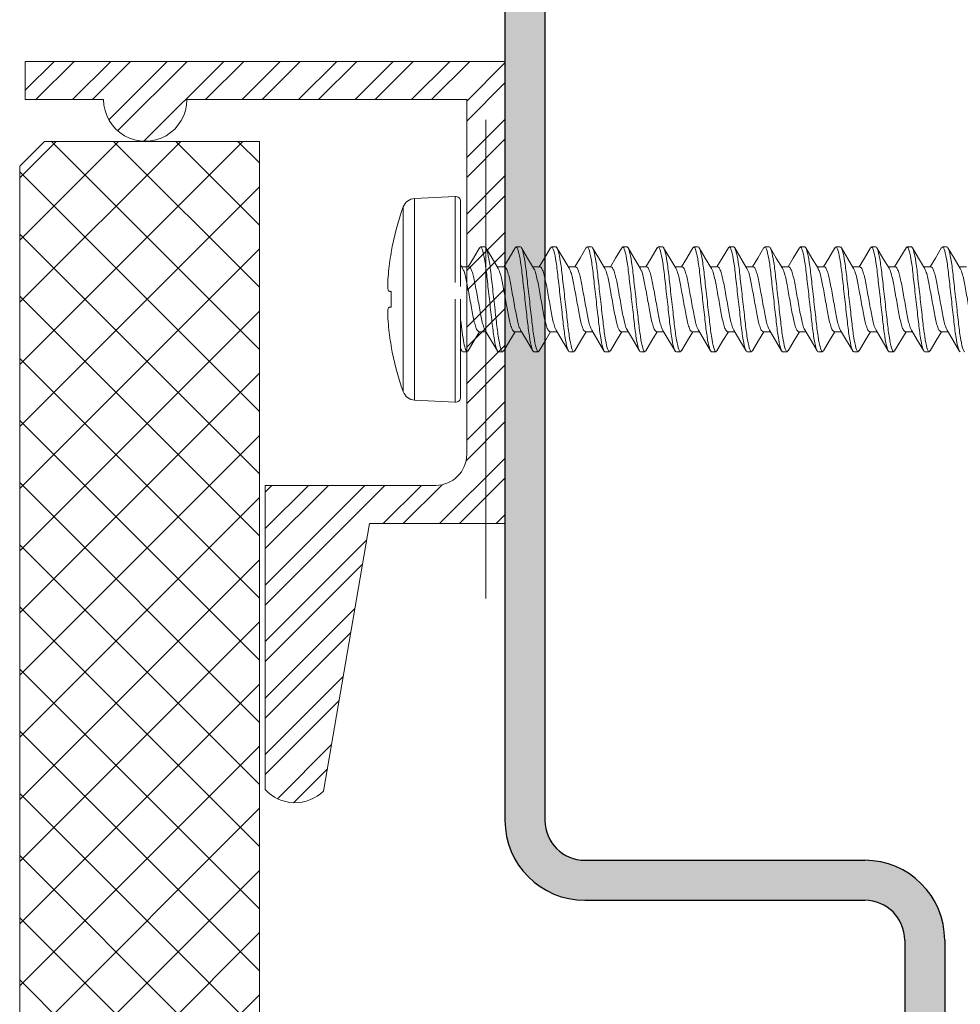
# Model space of a CAD drawing. Units: inches. Extents: x -1086 to 374, y -999 to 1258.
# Drawn here: x 263 to 265, y -148 to -146 of the extents above; entities that cross this region are included whole.
import ezdxf

# ---------------------------------------------------------------- set-up
doc = ezdxf.new("R2010")
doc.units = ezdxf.units.IN
doc.header["$MEASUREMENT"] = 0

# ---------------------------------------------------------------- blocks, each defined once
blk = doc.blocks.new('wall screw')
at = {"color": 3, "lineweight": 15}
for p, q in [((99.3168, 5.3504), (99.3168, 5.5034)), ((99.3168, 5.1974), (99.3168, 5.3306)), ((99.3252, 5.1894), (99.3888, 5.1928))]:
    blk.add_line(p, q, dxfattribs=at)
at = {"color": 2, "lineweight": 15}
for p, q in [((99.3888, 5.5081), (99.3252, 5.5114)), ((98.5842, 5.4324), (98.5911, 5.4324)), ((98.6397, 5.4324), (98.6466, 5.4324)), ((98.6953, 5.4324), (98.7022, 5.4324)), ((98.7509, 5.4324), (98.7578, 5.4324)), ((98.8064, 5.4324), (98.8133, 5.4324)), ((98.862, 5.4324), (98.8689, 5.4324)), ((98.9175, 5.4324), (98.9244, 5.4324)), ((98.9731, 5.4324), (98.98, 5.4324)), ((99.0287, 5.4324), (99.0356, 5.4324)), ((99.0842, 5.4324), (99.0911, 5.4324)), ((99.1398, 5.4324), (99.1467, 5.4324)), ((99.1953, 5.4324), (99.2022, 5.4324)), ((99.2509, 5.4324), (99.2578, 5.4324)), ((99.3065, 5.4324), (99.3134, 5.4324)), ((99.3168, 5.4278), (99.3149, 5.4311)), ((99.4254, 5.4228), (99.4254, 5.4238)), ((98.5661, 5.4011), (98.5548, 5.4011)), ((98.6216, 5.4011), (98.6104, 5.4011)), ((98.6772, 5.4011), (98.666, 5.4011)), ((98.7328, 5.4011), (98.7215, 5.4011)), ((98.7883, 5.4011), (98.7771, 5.4011)), ((98.8439, 5.4011), (98.8326, 5.4011)), ((98.8994, 5.4011), (98.8882, 5.4011)), ((98.955, 5.4011), (98.9438, 5.4011)), ((99.0106, 5.4011), (98.9993, 5.4011)), ((99.0661, 5.4011), (99.0549, 5.4011)), ((99.1217, 5.4011), (99.1104, 5.4011)), ((99.1772, 5.4011), (99.166, 5.4011)), ((99.2328, 5.4011), (99.2216, 5.4011)), ((99.2884, 5.4011), (99.2771, 5.4011)), ((99.4254, 5.3381), (99.4254, 5.3627)), ((99.3888, 5.1928), (99.3888, 5.3504)), ((99.3252, 5.1894), (99.3252, 5.324)), ((98.5258, 5.2998), (98.5371, 5.2998)), ((98.5814, 5.2998), (98.5926, 5.2998)), ((98.637, 5.2998), (98.6482, 5.2998)), ((98.6925, 5.2998), (98.7038, 5.2998)), ((98.7481, 5.2998), (98.7593, 5.2998)), ((98.8036, 5.2998), (98.8149, 5.2998)), ((98.8592, 5.2998), (98.8704, 5.2998)), ((98.9148, 5.2998), (98.926, 5.2998)), ((98.9703, 5.2998), (98.9816, 5.2998)), ((99.0259, 5.2998), (99.0371, 5.2998)), ((99.0814, 5.2998), (99.0927, 5.2998)), ((99.137, 5.2998), (99.1482, 5.2998)), ((99.1926, 5.2998), (99.2038, 5.2998)), ((99.2481, 5.2998), (99.2594, 5.2998)), ((99.3037, 5.2998), (99.3149, 5.2998)), ((99.3136, 5.3019), (99.3167, 5.2968)), ((98.5633, 5.2684), (98.5564, 5.2684)), ((98.6189, 5.2684), (98.612, 5.2684)), ((98.6744, 5.2684), (98.6675, 5.2684)), ((98.73, 5.2684), (98.7231, 5.2684)), ((98.7855, 5.2684), (98.7786, 5.2684)), ((98.8411, 5.2684), (98.8342, 5.2684)), ((98.8967, 5.2684), (98.8898, 5.2684)), ((98.9522, 5.2684), (98.9453, 5.2684)), ((99.0078, 5.2684), (99.0009, 5.2684)), ((99.0633, 5.2684), (99.0564, 5.2684)), ((99.1189, 5.2684), (99.112, 5.2684)), ((99.1745, 5.2684), (99.1676, 5.2684)), ((99.23, 5.2684), (99.2231, 5.2684)), ((99.2856, 5.2684), (99.2787, 5.2684)), ((99.4254, 5.277), (99.4254, 5.2781))]:
    blk.add_line(p, q, dxfattribs=at)
at = {"color": 8, "lineweight": 15}
for p, q in [((99.3252, 5.3504), (99.3252, 5.5114)), ((99.3888, 5.3504), (99.3888, 5.5081)), ((99.4066, 5.4949), (99.4066, 5.206))]:
    blk.add_line(p, q, dxfattribs=at)
at = {"color": 2, "lineweight": 15, "flags": 128}
for points in [[(98.5562, 5.3988), (98.5466, 5.4148), (98.5371, 5.431)], [(98.5827, 5.4311), (98.5731, 5.4149), (98.5649, 5.4011)], [(98.6118, 5.3988), (98.6022, 5.4148), (98.5926, 5.431)], [(98.6382, 5.431), (98.6286, 5.4148), (98.6204, 5.4011)], [(98.6673, 5.3989), (98.6577, 5.4149), (98.6481, 5.4311)], [(98.6938, 5.4311), (98.6843, 5.4149), (98.676, 5.4011)], [(98.7227, 5.3991), (98.7132, 5.415), (98.7036, 5.4312)], [(98.7494, 5.4311), (98.7399, 5.415), (98.7315, 5.4011)], [(98.7783, 5.399), (98.7688, 5.4149), (98.7593, 5.4311)], [(98.8049, 5.4311), (98.7953, 5.4148), (98.7871, 5.4011)], [(98.834, 5.3988), (98.8244, 5.4148), (98.8149, 5.431)], [(98.8605, 5.431), (98.8509, 5.4149), (98.8427, 5.4011)], [(98.8896, 5.3988), (98.88, 5.4148), (98.8704, 5.431)], [(98.9161, 5.4312), (98.9066, 5.415), (98.8982, 5.4011)], [(98.9451, 5.3989), (98.9355, 5.4149), (98.9259, 5.4311)], [(98.9716, 5.4311), (98.962, 5.4149), (98.9538, 5.4011)], [(99.0005, 5.3991), (98.991, 5.415), (98.9814, 5.4312)], [(99.0271, 5.431), (99.0176, 5.4148), (99.0093, 5.4011)], [(99.0561, 5.399), (99.0466, 5.4149), (99.0371, 5.4311)], [(99.0827, 5.4311), (99.0732, 5.415), (99.0649, 5.4011)], [(99.1118, 5.3988), (99.1022, 5.4148), (99.0927, 5.431)], [(99.1383, 5.4311), (99.1288, 5.4149), (99.1205, 5.4011)], [(99.1674, 5.3988), (99.1578, 5.4148), (99.1482, 5.431)], [(99.1938, 5.431), (99.1842, 5.4148), (99.176, 5.4011)], [(99.2229, 5.3989), (99.2133, 5.4149), (99.2037, 5.4311)], [(99.2494, 5.4311), (99.2398, 5.4149), (99.2316, 5.4011)], [(99.2783, 5.3991), (99.2688, 5.415), (99.2592, 5.4312)], [(99.305, 5.4312), (99.2955, 5.415), (99.2871, 5.4011)], [(99.4254, 5.3627), (99.4261, 5.3628), (99.4267, 5.3628), (99.4273, 5.3629), (99.4279, 5.3629), (99.4284, 5.363), (99.4289, 5.3631), (99.4293, 5.3631), (99.4297, 5.3631)], [(99.4297, 5.3377), (99.4293, 5.3377), (99.4289, 5.3378), (99.4284, 5.3378), (99.4279, 5.3379), (99.4273, 5.3379), (99.4267, 5.338), (99.4261, 5.3381), (99.4254, 5.3381)], [(98.5647, 5.2696), (98.5743, 5.2858), (98.5826, 5.2998)], [(98.6204, 5.2697), (98.6299, 5.2859), (98.6382, 5.2998)], [(98.676, 5.2698), (98.6855, 5.286), (98.6937, 5.2998)], [(98.7315, 5.2698), (98.7411, 5.286), (98.7493, 5.2998)], [(98.787, 5.2697), (98.7966, 5.2859), (98.8049, 5.2998)], [(98.8425, 5.2696), (98.8521, 5.2858), (98.8604, 5.2998)], [(98.8982, 5.2697), (98.9077, 5.2859), (98.916, 5.2998)], [(98.9538, 5.2698), (98.9633, 5.286), (98.9715, 5.2998)], [(99.0093, 5.2698), (99.0189, 5.286), (99.0271, 5.2998)], [(99.0648, 5.2697), (99.0744, 5.2859), (99.0827, 5.2998)], [(99.1203, 5.2696), (99.1299, 5.2858), (99.1382, 5.2998)], [(99.176, 5.2697), (99.1855, 5.2859), (99.1938, 5.2998)], [(99.2316, 5.2698), (99.2411, 5.286), (99.2493, 5.2998)], [(99.2871, 5.2698), (99.2967, 5.286), (99.3049, 5.2998)]]:
    blk.add_lwpolyline(points, dxfattribs=at)
at = {"color": 3, "lineweight": 15, "flags": 128}
for points in [[(98.5357, 5.302), (98.5453, 5.286), (98.5549, 5.2698)], [(98.5914, 5.3018), (98.601, 5.2858), (98.6105, 5.2697)], [(98.6469, 5.3019), (98.6565, 5.2859), (98.666, 5.2697)], [(98.7024, 5.302), (98.712, 5.286), (98.7215, 5.2698)], [(98.758, 5.3019), (98.7676, 5.2859), (98.7771, 5.2697)], [(98.8137, 5.3018), (98.8232, 5.2858), (98.8327, 5.2696)], [(98.8691, 5.302), (98.8787, 5.286), (98.8882, 5.2697)], [(98.9247, 5.302), (98.9342, 5.286), (98.9438, 5.2698)], [(98.9804, 5.3018), (98.9899, 5.2858), (98.9994, 5.2697)], [(99.0358, 5.3019), (99.0454, 5.2859), (99.0549, 5.2697)], [(99.0913, 5.302), (99.1009, 5.286), (99.1105, 5.2698)], [(99.147, 5.3019), (99.1565, 5.2859), (99.1661, 5.2697)], [(99.2026, 5.3018), (99.2121, 5.2858), (99.2217, 5.2697)], [(99.258, 5.302), (99.2676, 5.286), (99.2772, 5.2698)]]:
    blk.add_lwpolyline(points, dxfattribs=at)
at = {"color": 2, "lineweight": 15}
for centre, radius, start, end in [((99.3248, 5.5034), 0.008, 87, 180), ((99.3877, 5.4881), 0.02, 19.7829, 87), ((99.005, 5.3504), 0.4268, 9.9017, 19.7829), ((99.0038, 5.3504), 0.4278, 5.329, 9.7356), ((99.0671, 5.3608), 0.3638, 1.6235, 4.6234), ((99.3642, 5.3757), 0.0667, 349.1388, 356.0706), ((99.3642, 5.3251), 0.0667, 3.9294, 10.8612), ((99.0671, 5.34), 0.3638, 355.3766, 358.3765), ((99.0038, 5.3504), 0.4278, 350.2644, 354.671), ((99.005, 5.3504), 0.4268, 340.2171, 350.0983), ((99.3877, 5.2127), 0.02, 273, 340.2171)]:
    blk.add_arc(centre, radius, start, end, dxfattribs=at)
at = {"color": 3, "lineweight": 15}
blk.add_arc((99.3248, 5.1974), 0.008, 180, 273, dxfattribs=at)
at = {"color": 8, "lineweight": 15}
for points, knots in [([(98.5286, 5.4324), (98.5296, 5.4324), (98.5308, 5.4304), (98.5332, 5.4221), (98.5345, 5.4158), (98.5363, 5.4043), (98.5368, 5.4001), (98.5379, 5.3915), (98.5384, 5.387), (98.54, 5.3723), (98.5413, 5.3614), (98.5438, 5.3394), (98.545, 5.3285), (98.5466, 5.3139), (98.5471, 5.3094), (98.5482, 5.3007), (98.5487, 5.2965), (98.5505, 5.285), (98.5518, 5.2787), (98.5542, 5.2704), (98.5554, 5.2684), (98.5564, 5.2684)], [0, 0, 0, 0, 0.125, 0.125, 0.25, 0.25, 0.3125, 0.3125, 0.375, 0.375, 0.5, 0.5, 0.625, 0.625, 0.6875, 0.6875, 0.75, 0.75, 0.875, 0.875, 1, 1, 1, 1]), ([(98.5355, 5.4324), (98.5365, 5.4324), (98.5377, 5.4304), (98.5401, 5.4221), (98.5414, 5.4158), (98.5432, 5.4043), (98.5437, 5.4001), (98.5448, 5.3915), (98.5453, 5.387), (98.5469, 5.3723), (98.5482, 5.3614), (98.5507, 5.3394), (98.5519, 5.3285), (98.5535, 5.3139), (98.554, 5.3094), (98.5551, 5.3007), (98.5556, 5.2965), (98.5574, 5.285), (98.5587, 5.2787), (98.5611, 5.2704), (98.5623, 5.2684), (98.5633, 5.2684)], [0, 0, 0, 0, 0.125, 0.125, 0.25, 0.25, 0.3125, 0.3125, 0.375, 0.375, 0.5, 0.5, 0.625, 0.625, 0.6875, 0.6875, 0.75, 0.75, 0.875, 0.875, 1, 1, 1, 1]), ([(98.5842, 5.4324), (98.5852, 5.4324), (98.5864, 5.4304), (98.5888, 5.4221), (98.5901, 5.4158), (98.5918, 5.4043), (98.5924, 5.4001), (98.5935, 5.3915), (98.5939, 5.387), (98.5956, 5.3723), (98.5968, 5.3614), (98.5993, 5.3394), (98.6006, 5.3285), (98.6022, 5.3139), (98.6027, 5.3094), (98.6037, 5.3007), (98.6043, 5.2965), (98.6061, 5.285), (98.6073, 5.2787), (98.6098, 5.2704), (98.611, 5.2684), (98.612, 5.2684)], [0, 0, 0, 0, 0.125, 0.125, 0.25, 0.25, 0.3125, 0.3125, 0.375, 0.375, 0.5, 0.5, 0.625, 0.625, 0.6875, 0.6875, 0.75, 0.75, 0.875, 0.875, 1, 1, 1, 1]), ([(98.5911, 5.4324), (98.5921, 5.4324), (98.5933, 5.4304), (98.5957, 5.4221), (98.597, 5.4158), (98.5987, 5.4043), (98.5993, 5.4001), (98.6004, 5.3915), (98.6008, 5.387), (98.6025, 5.3723), (98.6037, 5.3614), (98.6062, 5.3394), (98.6075, 5.3285), (98.6091, 5.3139), (98.6096, 5.3094), (98.6106, 5.3007), (98.6112, 5.2965), (98.613, 5.285), (98.6142, 5.2787), (98.6167, 5.2704), (98.6179, 5.2684), (98.6189, 5.2684)], [0, 0, 0, 0, 0.125, 0.125, 0.25, 0.25, 0.3125, 0.3125, 0.375, 0.375, 0.5, 0.5, 0.625, 0.625, 0.6875, 0.6875, 0.75, 0.75, 0.875, 0.875, 1, 1, 1, 1]), ([(98.6397, 5.4324), (98.6407, 5.4324), (98.6419, 5.4304), (98.6444, 5.4221), (98.6456, 5.4158), (98.6474, 5.4043), (98.648, 5.4001), (98.649, 5.3915), (98.6495, 5.387), (98.6512, 5.3723), (98.6524, 5.3614), (98.6549, 5.3394), (98.6561, 5.3285), (98.6578, 5.3139), (98.6583, 5.3094), (98.6593, 5.3007), (98.6599, 5.2965), (98.6616, 5.285), (98.6629, 5.2787), (98.6654, 5.2704), (98.6665, 5.2684), (98.6675, 5.2684)], [0, 0, 0, 0, 0.125, 0.125, 0.25, 0.25, 0.3125, 0.3125, 0.375, 0.375, 0.5, 0.5, 0.625, 0.625, 0.6875, 0.6875, 0.75, 0.75, 0.875, 0.875, 1, 1, 1, 1]), ([(98.6466, 5.4324), (98.6476, 5.4324), (98.6488, 5.4304), (98.6513, 5.4221), (98.6525, 5.4158), (98.6543, 5.4043), (98.6549, 5.4001), (98.6559, 5.3915), (98.6564, 5.387), (98.6581, 5.3723), (98.6593, 5.3614), (98.6618, 5.3394), (98.663, 5.3285), (98.6647, 5.3139), (98.6652, 5.3094), (98.6662, 5.3007), (98.6668, 5.2965), (98.6685, 5.285), (98.6698, 5.2787), (98.6723, 5.2704), (98.6734, 5.2684), (98.6744, 5.2684)], [0, 0, 0, 0, 0.125, 0.125, 0.25, 0.25, 0.3125, 0.3125, 0.375, 0.375, 0.5, 0.5, 0.625, 0.625, 0.6875, 0.6875, 0.75, 0.75, 0.875, 0.875, 1, 1, 1, 1]), ([(98.6953, 5.4324), (98.6963, 5.4324), (98.6975, 5.4304), (98.6999, 5.4221), (98.7012, 5.4158), (98.703, 5.4043), (98.7035, 5.4001), (98.7046, 5.3915), (98.7051, 5.387), (98.7067, 5.3723), (98.708, 5.3614), (98.7104, 5.3394), (98.7117, 5.3285), (98.7133, 5.3139), (98.7138, 5.3094), (98.7149, 5.3007), (98.7154, 5.2965), (98.7172, 5.285), (98.7185, 5.2787), (98.7209, 5.2704), (98.7221, 5.2684), (98.7231, 5.2684)], [0, 0, 0, 0, 0.125, 0.125, 0.25, 0.25, 0.3125, 0.3125, 0.375, 0.375, 0.5, 0.5, 0.625, 0.625, 0.6875, 0.6875, 0.75, 0.75, 0.875, 0.875, 1, 1, 1, 1]), ([(98.7022, 5.4324), (98.7032, 5.4324), (98.7044, 5.4304), (98.7068, 5.4221), (98.7081, 5.4158), (98.7099, 5.4043), (98.7104, 5.4001), (98.7115, 5.3915), (98.712, 5.387), (98.7136, 5.3723), (98.7149, 5.3614), (98.7173, 5.3394), (98.7186, 5.3285), (98.7202, 5.3139), (98.7207, 5.3094), (98.7218, 5.3007), (98.7223, 5.2965), (98.7241, 5.285), (98.7254, 5.2787), (98.7278, 5.2704), (98.729, 5.2684), (98.73, 5.2684)], [0, 0, 0, 0, 0.125, 0.125, 0.25, 0.25, 0.3125, 0.3125, 0.375, 0.375, 0.5, 0.5, 0.625, 0.625, 0.6875, 0.6875, 0.75, 0.75, 0.875, 0.875, 1, 1, 1, 1]), ([(98.7509, 5.4324), (98.7519, 5.4324), (98.753, 5.4304), (98.7555, 5.4221), (98.7568, 5.4158), (98.7585, 5.4043), (98.7591, 5.4001), (98.7601, 5.3915), (98.7606, 5.387), (98.7623, 5.3723), (98.7635, 5.3614), (98.766, 5.3394), (98.7672, 5.3285), (98.7689, 5.3139), (98.7694, 5.3094), (98.7704, 5.3007), (98.771, 5.2965), (98.7728, 5.285), (98.774, 5.2787), (98.7765, 5.2704), (98.7776, 5.2684), (98.7786, 5.2684)], [0, 0, 0, 0, 0.125, 0.125, 0.25, 0.25, 0.3125, 0.3125, 0.375, 0.375, 0.5, 0.5, 0.625, 0.625, 0.6875, 0.6875, 0.75, 0.75, 0.875, 0.875, 1, 1, 1, 1]), ([(98.7578, 5.4324), (98.7588, 5.4324), (98.7599, 5.4304), (98.7624, 5.4221), (98.7637, 5.4158), (98.7654, 5.4043), (98.766, 5.4001), (98.767, 5.3915), (98.7675, 5.387), (98.7692, 5.3723), (98.7704, 5.3614), (98.7729, 5.3394), (98.7741, 5.3285), (98.7758, 5.3139), (98.7763, 5.3094), (98.7773, 5.3007), (98.7779, 5.2965), (98.7797, 5.285), (98.7809, 5.2787), (98.7834, 5.2704), (98.7845, 5.2684), (98.7855, 5.2684)], [0, 0, 0, 0, 0.125, 0.125, 0.25, 0.25, 0.3125, 0.3125, 0.375, 0.375, 0.5, 0.5, 0.625, 0.625, 0.6875, 0.6875, 0.75, 0.75, 0.875, 0.875, 1, 1, 1, 1]), ([(98.8064, 5.4324), (98.8074, 5.4324), (98.8086, 5.4304), (98.811, 5.4221), (98.8123, 5.4158), (98.8141, 5.4043), (98.8146, 5.4001), (98.8157, 5.3915), (98.8162, 5.387), (98.8178, 5.3723), (98.8191, 5.3614), (98.8216, 5.3394), (98.8228, 5.3285), (98.8244, 5.3139), (98.8249, 5.3094), (98.826, 5.3007), (98.8265, 5.2965), (98.8283, 5.285), (98.8296, 5.2787), (98.832, 5.2704), (98.8332, 5.2684), (98.8342, 5.2684)], [0, 0, 0, 0, 0.125, 0.125, 0.25, 0.25, 0.3125, 0.3125, 0.375, 0.375, 0.5, 0.5, 0.625, 0.625, 0.6875, 0.6875, 0.75, 0.75, 0.875, 0.875, 1, 1, 1, 1]), ([(98.8133, 5.4324), (98.8143, 5.4324), (98.8155, 5.4304), (98.8179, 5.4221), (98.8192, 5.4158), (98.821, 5.4043), (98.8215, 5.4001), (98.8226, 5.3915), (98.8231, 5.387), (98.8247, 5.3723), (98.826, 5.3614), (98.8285, 5.3394), (98.8297, 5.3285), (98.8313, 5.3139), (98.8318, 5.3094), (98.8329, 5.3007), (98.8334, 5.2965), (98.8352, 5.285), (98.8365, 5.2787), (98.8389, 5.2704), (98.8401, 5.2684), (98.8411, 5.2684)], [0, 0, 0, 0, 0.125, 0.125, 0.25, 0.25, 0.3125, 0.3125, 0.375, 0.375, 0.5, 0.5, 0.625, 0.625, 0.6875, 0.6875, 0.75, 0.75, 0.875, 0.875, 1, 1, 1, 1]), ([(98.862, 5.4324), (98.863, 5.4324), (98.8642, 5.4304), (98.8666, 5.4221), (98.8679, 5.4158), (98.8696, 5.4043), (98.8702, 5.4001), (98.8713, 5.3915), (98.8717, 5.387), (98.8734, 5.3723), (98.8746, 5.3614), (98.8771, 5.3394), (98.8784, 5.3285), (98.88, 5.3139), (98.8805, 5.3094), (98.8815, 5.3007), (98.8821, 5.2965), (98.8839, 5.285), (98.8851, 5.2787), (98.8876, 5.2704), (98.8888, 5.2684), (98.8898, 5.2684)], [0, 0, 0, 0, 0.125, 0.125, 0.25, 0.25, 0.3125, 0.3125, 0.375, 0.375, 0.5, 0.5, 0.625, 0.625, 0.6875, 0.6875, 0.75, 0.75, 0.875, 0.875, 1, 1, 1, 1]), ([(98.8689, 5.4324), (98.8699, 5.4324), (98.8711, 5.4304), (98.8735, 5.4221), (98.8748, 5.4158), (98.8765, 5.4043), (98.8771, 5.4001), (98.8782, 5.3915), (98.8786, 5.387), (98.8803, 5.3723), (98.8815, 5.3614), (98.884, 5.3394), (98.8853, 5.3285), (98.8869, 5.3139), (98.8874, 5.3094), (98.8884, 5.3007), (98.889, 5.2965), (98.8908, 5.285), (98.892, 5.2787), (98.8945, 5.2704), (98.8957, 5.2684), (98.8967, 5.2684)], [0, 0, 0, 0, 0.125, 0.125, 0.25, 0.25, 0.3125, 0.3125, 0.375, 0.375, 0.5, 0.5, 0.625, 0.625, 0.6875, 0.6875, 0.75, 0.75, 0.875, 0.875, 1, 1, 1, 1]), ([(98.9175, 5.4324), (98.9185, 5.4324), (98.9197, 5.4304), (98.9222, 5.4221), (98.9234, 5.4158), (98.9252, 5.4043), (98.9258, 5.4001), (98.9268, 5.3915), (98.9273, 5.387), (98.929, 5.3723), (98.9302, 5.3614), (98.9327, 5.3394), (98.9339, 5.3285), (98.9356, 5.3139), (98.9361, 5.3094), (98.9371, 5.3007), (98.9377, 5.2965), (98.9394, 5.285), (98.9407, 5.2787), (98.9432, 5.2704), (98.9443, 5.2684), (98.9453, 5.2684)], [0, 0, 0, 0, 0.125, 0.125, 0.25, 0.25, 0.3125, 0.3125, 0.375, 0.375, 0.5, 0.5, 0.625, 0.625, 0.6875, 0.6875, 0.75, 0.75, 0.875, 0.875, 1, 1, 1, 1]), ([(98.9244, 5.4324), (98.9254, 5.4324), (98.9266, 5.4304), (98.9291, 5.4221), (98.9303, 5.4158), (98.9321, 5.4043), (98.9327, 5.4001), (98.9337, 5.3915), (98.9342, 5.387), (98.9359, 5.3723), (98.9371, 5.3614), (98.9396, 5.3394), (98.9408, 5.3285), (98.9425, 5.3139), (98.943, 5.3094), (98.944, 5.3007), (98.9446, 5.2965), (98.9463, 5.285), (98.9476, 5.2787), (98.9501, 5.2704), (98.9512, 5.2684), (98.9522, 5.2684)], [0, 0, 0, 0, 0.125, 0.125, 0.25, 0.25, 0.3125, 0.3125, 0.375, 0.375, 0.5, 0.5, 0.625, 0.625, 0.6875, 0.6875, 0.75, 0.75, 0.875, 0.875, 1, 1, 1, 1]), ([(98.9731, 5.4324), (98.9741, 5.4324), (98.9753, 5.4304), (98.9777, 5.4221), (98.979, 5.4158), (98.9808, 5.4043), (98.9813, 5.4001), (98.9824, 5.3915), (98.9829, 5.387), (98.9845, 5.3723), (98.9858, 5.3614), (98.9882, 5.3394), (98.9895, 5.3285), (98.9911, 5.3139), (98.9916, 5.3094), (98.9927, 5.3007), (98.9932, 5.2965), (98.995, 5.285), (98.9963, 5.2787), (98.9987, 5.2704), (98.9999, 5.2684), (99.0009, 5.2684)], [0, 0, 0, 0, 0.125, 0.125, 0.25, 0.25, 0.3125, 0.3125, 0.375, 0.375, 0.5, 0.5, 0.625, 0.625, 0.6875, 0.6875, 0.75, 0.75, 0.875, 0.875, 1, 1, 1, 1]), ([(98.98, 5.4324), (98.981, 5.4324), (98.9822, 5.4304), (98.9846, 5.4221), (98.9859, 5.4158), (98.9877, 5.4043), (98.9882, 5.4001), (98.9893, 5.3915), (98.9898, 5.387), (98.9914, 5.3723), (98.9927, 5.3614), (98.9951, 5.3394), (98.9964, 5.3285), (98.998, 5.3139), (98.9985, 5.3094), (98.9996, 5.3007), (99.0001, 5.2965), (99.0019, 5.285), (99.0032, 5.2787), (99.0056, 5.2704), (99.0068, 5.2684), (99.0078, 5.2684)], [0, 0, 0, 0, 0.125, 0.125, 0.25, 0.25, 0.3125, 0.3125, 0.375, 0.375, 0.5, 0.5, 0.625, 0.625, 0.6875, 0.6875, 0.75, 0.75, 0.875, 0.875, 1, 1, 1, 1]), ([(99.0287, 5.4324), (99.0297, 5.4324), (99.0308, 5.4304), (99.0333, 5.4221), (99.0346, 5.4158), (99.0363, 5.4043), (99.0369, 5.4001), (99.0379, 5.3915), (99.0384, 5.387), (99.0401, 5.3723), (99.0413, 5.3614), (99.0438, 5.3394), (99.045, 5.3285), (99.0467, 5.3139), (99.0472, 5.3094), (99.0482, 5.3007), (99.0488, 5.2965), (99.0506, 5.285), (99.0518, 5.2787), (99.0543, 5.2704), (99.0554, 5.2684), (99.0564, 5.2684)], [0, 0, 0, 0, 0.125, 0.125, 0.25, 0.25, 0.3125, 0.3125, 0.375, 0.375, 0.5, 0.5, 0.625, 0.625, 0.6875, 0.6875, 0.75, 0.75, 0.875, 0.875, 1, 1, 1, 1]), ([(99.0356, 5.4324), (99.0366, 5.4324), (99.0377, 5.4304), (99.0402, 5.4221), (99.0415, 5.4158), (99.0432, 5.4043), (99.0438, 5.4001), (99.0448, 5.3915), (99.0453, 5.387), (99.047, 5.3723), (99.0482, 5.3614), (99.0507, 5.3394), (99.0519, 5.3285), (99.0536, 5.3139), (99.0541, 5.3094), (99.0551, 5.3007), (99.0557, 5.2965), (99.0575, 5.285), (99.0587, 5.2787), (99.0612, 5.2704), (99.0623, 5.2684), (99.0633, 5.2684)], [0, 0, 0, 0, 0.125, 0.125, 0.25, 0.25, 0.3125, 0.3125, 0.375, 0.375, 0.5, 0.5, 0.625, 0.625, 0.6875, 0.6875, 0.75, 0.75, 0.875, 0.875, 1, 1, 1, 1]), ([(99.0842, 5.4324), (99.0852, 5.4324), (99.0864, 5.4304), (99.0888, 5.4221), (99.0901, 5.4158), (99.0919, 5.4043), (99.0924, 5.4001), (99.0935, 5.3915), (99.094, 5.387), (99.0956, 5.3723), (99.0969, 5.3614), (99.0994, 5.3394), (99.1006, 5.3285), (99.1022, 5.3139), (99.1027, 5.3094), (99.1038, 5.3007), (99.1043, 5.2965), (99.1061, 5.285), (99.1074, 5.2787), (99.1098, 5.2704), (99.111, 5.2684), (99.112, 5.2684)], [0, 0, 0, 0, 0.125, 0.125, 0.25, 0.25, 0.3125, 0.3125, 0.375, 0.375, 0.5, 0.5, 0.625, 0.625, 0.6875, 0.6875, 0.75, 0.75, 0.875, 0.875, 1, 1, 1, 1]), ([(99.0911, 5.4324), (99.0921, 5.4324), (99.0933, 5.4304), (99.0957, 5.4221), (99.097, 5.4158), (99.0988, 5.4043), (99.0993, 5.4001), (99.1004, 5.3915), (99.1009, 5.387), (99.1025, 5.3723), (99.1038, 5.3614), (99.1063, 5.3394), (99.1075, 5.3285), (99.1091, 5.3139), (99.1096, 5.3094), (99.1107, 5.3007), (99.1112, 5.2965), (99.113, 5.285), (99.1143, 5.2787), (99.1167, 5.2704), (99.1179, 5.2684), (99.1189, 5.2684)], [0, 0, 0, 0, 0.125, 0.125, 0.25, 0.25, 0.3125, 0.3125, 0.375, 0.375, 0.5, 0.5, 0.625, 0.625, 0.6875, 0.6875, 0.75, 0.75, 0.875, 0.875, 1, 1, 1, 1]), ([(99.1398, 5.4324), (99.1408, 5.4324), (99.142, 5.4304), (99.1444, 5.4221), (99.1457, 5.4158), (99.1474, 5.4043), (99.148, 5.4001), (99.1491, 5.3915), (99.1495, 5.387), (99.1512, 5.3723), (99.1524, 5.3614), (99.1549, 5.3394), (99.1562, 5.3285), (99.1578, 5.3139), (99.1583, 5.3094), (99.1593, 5.3007), (99.1599, 5.2965), (99.1617, 5.285), (99.1629, 5.2787), (99.1654, 5.2704), (99.1666, 5.2684), (99.1676, 5.2684)], [0, 0, 0, 0, 0.125, 0.125, 0.25, 0.25, 0.3125, 0.3125, 0.375, 0.375, 0.5, 0.5, 0.625, 0.625, 0.6875, 0.6875, 0.75, 0.75, 0.875, 0.875, 1, 1, 1, 1]), ([(99.1467, 5.4324), (99.1477, 5.4324), (99.1489, 5.4304), (99.1513, 5.4221), (99.1526, 5.4158), (99.1543, 5.4043), (99.1549, 5.4001), (99.156, 5.3915), (99.1564, 5.387), (99.1581, 5.3723), (99.1593, 5.3614), (99.1618, 5.3394), (99.1631, 5.3285), (99.1647, 5.3139), (99.1652, 5.3094), (99.1662, 5.3007), (99.1668, 5.2965), (99.1686, 5.285), (99.1698, 5.2787), (99.1723, 5.2704), (99.1735, 5.2684), (99.1745, 5.2684)], [0, 0, 0, 0, 0.125, 0.125, 0.25, 0.25, 0.3125, 0.3125, 0.375, 0.375, 0.5, 0.5, 0.625, 0.625, 0.6875, 0.6875, 0.75, 0.75, 0.875, 0.875, 1, 1, 1, 1]), ([(99.1953, 5.4324), (99.1963, 5.4324), (99.1975, 5.4304), (99.2, 5.4221), (99.2012, 5.4158), (99.203, 5.4043), (99.2036, 5.4001), (99.2046, 5.3915), (99.2051, 5.387), (99.2068, 5.3723), (99.208, 5.3614), (99.2105, 5.3394), (99.2117, 5.3285), (99.2134, 5.3139), (99.2139, 5.3094), (99.2149, 5.3007), (99.2155, 5.2965), (99.2172, 5.285), (99.2185, 5.2787), (99.221, 5.2704), (99.2221, 5.2684), (99.2231, 5.2684)], [0, 0, 0, 0, 0.125, 0.125, 0.25, 0.25, 0.3125, 0.3125, 0.375, 0.375, 0.5, 0.5, 0.625, 0.625, 0.6875, 0.6875, 0.75, 0.75, 0.875, 0.875, 1, 1, 1, 1]), ([(99.2022, 5.4324), (99.2032, 5.4324), (99.2044, 5.4304), (99.2069, 5.4221), (99.2081, 5.4158), (99.2099, 5.4043), (99.2105, 5.4001), (99.2115, 5.3915), (99.212, 5.387), (99.2137, 5.3723), (99.2149, 5.3614), (99.2174, 5.3394), (99.2186, 5.3285), (99.2203, 5.3139), (99.2208, 5.3094), (99.2218, 5.3007), (99.2224, 5.2965), (99.2241, 5.285), (99.2254, 5.2787), (99.2279, 5.2704), (99.229, 5.2684), (99.23, 5.2684)], [0, 0, 0, 0, 0.125, 0.125, 0.25, 0.25, 0.3125, 0.3125, 0.375, 0.375, 0.5, 0.5, 0.625, 0.625, 0.6875, 0.6875, 0.75, 0.75, 0.875, 0.875, 1, 1, 1, 1]), ([(99.2509, 5.4324), (99.2519, 5.4324), (99.2531, 5.4304), (99.2555, 5.4221), (99.2568, 5.4158), (99.2586, 5.4043), (99.2591, 5.4001), (99.2602, 5.3915), (99.2607, 5.387), (99.2623, 5.3723), (99.2636, 5.3614), (99.266, 5.3394), (99.2673, 5.3285), (99.2689, 5.3139), (99.2694, 5.3094), (99.2705, 5.3007), (99.271, 5.2965), (99.2728, 5.285), (99.2741, 5.2787), (99.2765, 5.2704), (99.2777, 5.2684), (99.2787, 5.2684)], [0, 0, 0, 0, 0.125, 0.125, 0.25, 0.25, 0.3125, 0.3125, 0.375, 0.375, 0.5, 0.5, 0.625, 0.625, 0.6875, 0.6875, 0.75, 0.75, 0.875, 0.875, 1, 1, 1, 1]), ([(99.2578, 5.4324), (99.2588, 5.4324), (99.26, 5.4304), (99.2624, 5.4221), (99.2637, 5.4158), (99.2655, 5.4043), (99.266, 5.4001), (99.2671, 5.3915), (99.2676, 5.387), (99.2692, 5.3723), (99.2705, 5.3614), (99.2729, 5.3394), (99.2742, 5.3285), (99.2758, 5.3139), (99.2763, 5.3094), (99.2774, 5.3007), (99.2779, 5.2965), (99.2797, 5.285), (99.281, 5.2787), (99.2834, 5.2704), (99.2846, 5.2684), (99.2856, 5.2684)], [0, 0, 0, 0, 0.125, 0.125, 0.25, 0.25, 0.3125, 0.3125, 0.375, 0.375, 0.5, 0.5, 0.625, 0.625, 0.6875, 0.6875, 0.75, 0.75, 0.875, 0.875, 1, 1, 1, 1]), ([(99.3065, 5.4324), (99.3072, 5.4324), (99.3081, 5.4313), (99.3098, 5.4267), (99.3108, 5.4231), (99.3126, 5.414), (99.3135, 5.4084), (99.3152, 5.3961), (99.3159, 5.3896), (99.3168, 5.3823)], [0, 0, 0, 0, 0.25, 0.25, 0.5, 0.5, 0.75, 0.75, 1, 1, 1, 1]), ([(98.5358, 5.3021), (98.5351, 5.3034), (98.5336, 5.3062), (98.5312, 5.3143), (98.529, 5.3248), (98.5269, 5.3371), (98.5244, 5.3504), (98.522, 5.3637), (98.5198, 5.376), (98.5176, 5.3866), (98.5152, 5.3947), (98.5127, 5.4001), (98.5112, 5.4007), (98.5105, 5.4011)], [0, 0, 0, 0, 0.081327, 0.174884, 0.265061, 0.355239, 0.448796, 0.542353, 0.632531, 0.722709, 0.816265, 0.909822, 1, 1, 1, 1]), ([(98.5561, 5.3987), (98.5568, 5.3974), (98.5583, 5.3946), (98.5607, 5.3865), (98.5629, 5.376), (98.5651, 5.3637), (98.5675, 5.3504), (98.57, 5.3371), (98.5721, 5.3248), (98.5743, 5.3142), (98.5768, 5.3061), (98.5792, 5.3007), (98.5807, 5.3001), (98.5814, 5.2998)], [0, 0, 0, 0, 0.0816628, 0.1751853, 0.2653303, 0.3554752, 0.4489977, 0.5425202, 0.6326651, 0.7228101, 0.8163326, 0.9098551, 1, 1, 1, 1]), ([(98.5915, 5.3019), (98.5907, 5.3032), (98.5892, 5.3061), (98.5868, 5.3143), (98.5846, 5.3248), (98.5824, 5.3371), (98.58, 5.3504), (98.5775, 5.3637), (98.5753, 5.376), (98.5732, 5.3866), (98.5707, 5.3947), (98.5683, 5.4001), (98.5668, 5.4007), (98.5661, 5.4011)], [0, 0, 0, 0, 0.085364, 0.178509, 0.268291, 0.358072, 0.451218, 0.544364, 0.634145, 0.723927, 0.817073, 0.910218, 1, 1, 1, 1]), ([(98.6117, 5.3987), (98.6124, 5.3974), (98.6139, 5.3946), (98.6163, 5.3865), (98.6184, 5.376), (98.6206, 5.3637), (98.6231, 5.3504), (98.6255, 5.3371), (98.6277, 5.3248), (98.6299, 5.3142), (98.6323, 5.3061), (98.6348, 5.3007), (98.6362, 5.3001), (98.637, 5.2998)], [0, 0, 0, 0, 0.080816, 0.174425, 0.264653, 0.354881, 0.44849, 0.542098, 0.632326, 0.722555, 0.816163, 0.909772, 1, 1, 1, 1]), ([(98.647, 5.3019), (98.6463, 5.3033), (98.6447, 5.3061), (98.6423, 5.3143), (98.6402, 5.3248), (98.638, 5.3371), (98.6355, 5.3504), (98.6331, 5.3637), (98.6309, 5.376), (98.6287, 5.3866), (98.6263, 5.3947), (98.6238, 5.4001), (98.6224, 5.4007), (98.6216, 5.4011)], [0, 0, 0, 0, 0.084019, 0.177302, 0.267216, 0.357129, 0.450412, 0.543694, 0.633608, 0.723521, 0.816804, 0.910086, 1, 1, 1, 1]), ([(98.6672, 5.3988), (98.6679, 5.3975), (98.6695, 5.3947), (98.6718, 5.3865), (98.674, 5.376), (98.6762, 5.3637), (98.6786, 5.3504), (98.6811, 5.3371), (98.6833, 5.3248), (98.6854, 5.3142), (98.6879, 5.3061), (98.6903, 5.3007), (98.6918, 5.3001), (98.6925, 5.2998)], [0, 0, 0, 0, 0.082935, 0.176328, 0.266348, 0.356368, 0.449761, 0.543154, 0.633174, 0.723194, 0.816587, 0.90998, 1, 1, 1, 1]), ([(98.7025, 5.3021), (98.7018, 5.3034), (98.7003, 5.3062), (98.6979, 5.3143), (98.6957, 5.3248), (98.6935, 5.3371), (98.6911, 5.3504), (98.6886, 5.3637), (98.6865, 5.376), (98.6843, 5.3866), (98.6818, 5.3947), (98.6794, 5.4001), (98.6779, 5.4007), (98.6772, 5.4011)], [0, 0, 0, 0, 0.080759, 0.174374, 0.264607, 0.354841, 0.448456, 0.54207, 0.632304, 0.722537, 0.816152, 0.909766, 1, 1, 1, 1]), ([(98.7227, 5.3991), (98.7234, 5.3977), (98.725, 5.3948), (98.7274, 5.3865), (98.7296, 5.376), (98.7317, 5.3637), (98.7342, 5.3504), (98.7366, 5.3371), (98.7388, 5.3248), (98.741, 5.3142), (98.7435, 5.3061), (98.7459, 5.3007), (98.7474, 5.3001), (98.7481, 5.2998)], [0, 0, 0, 0, 0.087028, 0.180004, 0.269622, 0.35924, 0.452217, 0.545193, 0.634811, 0.724429, 0.817405, 0.910382, 1, 1, 1, 1]), ([(98.7581, 5.302), (98.7574, 5.3033), (98.7558, 5.3061), (98.7535, 5.3143), (98.7513, 5.3248), (98.7491, 5.3371), (98.7467, 5.3504), (98.7442, 5.3637), (98.742, 5.376), (98.7398, 5.3866), (98.7374, 5.3947), (98.7349, 5.4001), (98.7335, 5.4007), (98.7328, 5.4011)], [0, 0, 0, 0, 0.0834073, 0.1767521, 0.2667259, 0.3566995, 0.4500444, 0.5433892, 0.6333629, 0.7233366, 0.8166815, 0.9100263, 1, 1, 1, 1]), ([(98.7783, 5.3989), (98.779, 5.3976), (98.7806, 5.3947), (98.7829, 5.3865), (98.7851, 5.376), (98.7873, 5.3637), (98.7898, 5.3504), (98.7922, 5.3371), (98.7944, 5.3248), (98.7966, 5.3142), (98.799, 5.3061), (98.8015, 5.3007), (98.8029, 5.3001), (98.8036, 5.2998)], [0, 0, 0, 0, 0.084449, 0.177688, 0.267559, 0.357431, 0.45067, 0.543908, 0.63378, 0.723651, 0.81689, 0.910129, 1, 1, 1, 1]), ([(98.8137, 5.3018), (98.813, 5.3032), (98.8114, 5.306), (98.809, 5.3143), (98.8068, 5.3248), (98.8047, 5.3371), (98.8022, 5.3504), (98.7998, 5.3637), (98.7976, 5.376), (98.7954, 5.3866), (98.793, 5.3947), (98.7905, 5.4001), (98.789, 5.4007), (98.7883, 5.4011)], [0, 0, 0, 0, 0.0865649, 0.1795882, 0.2692519, 0.3589157, 0.451939, 0.5449622, 0.634626, 0.7242897, 0.817313, 0.9103362, 1, 1, 1, 1]), ([(98.8339, 5.3987), (98.8346, 5.3974), (98.8361, 5.3946), (98.8385, 5.3865), (98.8407, 5.376), (98.8429, 5.3637), (98.8453, 5.3504), (98.8478, 5.3371), (98.8499, 5.3248), (98.8521, 5.3142), (98.8546, 5.3061), (98.857, 5.3007), (98.8585, 5.3001), (98.8592, 5.2998)], [0, 0, 0, 0, 0.081661, 0.175183, 0.265329, 0.355474, 0.448996, 0.542519, 0.632664, 0.722809, 0.816332, 0.909855, 1, 1, 1, 1]), ([(98.8692, 5.3021), (98.8685, 5.3034), (98.8669, 5.3062), (98.8646, 5.3143), (98.8624, 5.3248), (98.8602, 5.3371), (98.8578, 5.3504), (98.8553, 5.3637), (98.8531, 5.376), (98.851, 5.3866), (98.8485, 5.3947), (98.8461, 5.4001), (98.8446, 5.4007), (98.8439, 5.4011)], [0, 0, 0, 0, 0.081379, 0.174931, 0.265104, 0.355276, 0.448828, 0.542379, 0.632552, 0.722725, 0.816276, 0.909827, 1, 1, 1, 1]), ([(98.8895, 5.3987), (98.8902, 5.3974), (98.8917, 5.3946), (98.8941, 5.3865), (98.8962, 5.376), (98.8984, 5.3637), (98.9009, 5.3504), (98.9033, 5.3371), (98.9055, 5.3248), (98.9077, 5.3142), (98.9101, 5.3061), (98.9126, 5.3007), (98.914, 5.3001), (98.9148, 5.2998)], [0, 0, 0, 0, 0.080817, 0.174425, 0.264653, 0.354881, 0.44849, 0.542099, 0.632327, 0.722555, 0.816163, 0.909772, 1, 1, 1, 1]), ([(98.9247, 5.3021), (98.924, 5.3034), (98.9225, 5.3062), (98.9201, 5.3143), (98.918, 5.3248), (98.9158, 5.3371), (98.9133, 5.3504), (98.9109, 5.3637), (98.9087, 5.376), (98.9065, 5.3866), (98.9041, 5.3947), (98.9016, 5.4001), (98.9002, 5.4007), (98.8994, 5.4011)], [0, 0, 0, 0, 0.081719, 0.175236, 0.265375, 0.355515, 0.449031, 0.542548, 0.632688, 0.722827, 0.816344, 0.909861, 1, 1, 1, 1]), ([(98.945, 5.3988), (98.9457, 5.3975), (98.9473, 5.3947), (98.9496, 5.3865), (98.9518, 5.376), (98.954, 5.3637), (98.9564, 5.3504), (98.9589, 5.3371), (98.9611, 5.3248), (98.9632, 5.3142), (98.9657, 5.3061), (98.9681, 5.3007), (98.9696, 5.3001), (98.9703, 5.2998)], [0, 0, 0, 0, 0.082939, 0.176331, 0.266351, 0.356371, 0.449763, 0.543156, 0.633175, 0.723195, 0.816588, 0.90998, 1, 1, 1, 1]), ([(98.9804, 5.3018), (98.9797, 5.3032), (98.9781, 5.3061), (98.9757, 5.3143), (98.9735, 5.3248), (98.9713, 5.3371), (98.9689, 5.3504), (98.9664, 5.3637), (98.9643, 5.376), (98.9621, 5.3866), (98.9596, 5.3947), (98.9572, 5.4001), (98.9557, 5.4007), (98.955, 5.4011)], [0, 0, 0, 0, 0.0859497, 0.1790357, 0.2687598, 0.3584839, 0.4515698, 0.5446558, 0.6343798, 0.724104, 0.8171899, 0.9102758, 1, 1, 1, 1]), ([(99.0005, 5.3991), (99.0012, 5.3977), (99.0028, 5.3948), (99.0052, 5.3865), (99.0074, 5.376), (99.0095, 5.3637), (99.012, 5.3504), (99.0144, 5.3371), (99.0166, 5.3248), (99.0188, 5.3142), (99.0213, 5.3061), (99.0237, 5.3007), (99.0252, 5.3001), (99.0259, 5.2998)], [0, 0, 0, 0, 0.087026, 0.180002, 0.269621, 0.359239, 0.452216, 0.545192, 0.63481, 0.724429, 0.817405, 0.910381, 1, 1, 1, 1]), ([(99.0359, 5.302), (99.0352, 5.3033), (99.0336, 5.3061), (99.0313, 5.3143), (99.0291, 5.3248), (99.0269, 5.3371), (99.0245, 5.3504), (99.022, 5.3637), (99.0198, 5.376), (99.0176, 5.3866), (99.0152, 5.3947), (99.0127, 5.4001), (99.0113, 5.4007), (99.0106, 5.4011)], [0, 0, 0, 0, 0.0832013, 0.1765671, 0.2665611, 0.356555, 0.4499208, 0.5432867, 0.6332805, 0.7232745, 0.8166403, 0.9100061, 1, 1, 1, 1]), ([(99.0561, 5.3989), (99.0568, 5.3976), (99.0584, 5.3947), (99.0607, 5.3865), (99.0629, 5.376), (99.0651, 5.3637), (99.0676, 5.3504), (99.07, 5.3371), (99.0722, 5.3248), (99.0744, 5.3142), (99.0768, 5.3061), (99.0793, 5.3007), (99.0807, 5.3001), (99.0814, 5.2998)], [0, 0, 0, 0, 0.084446, 0.177685, 0.267557, 0.357429, 0.450668, 0.543907, 0.633778, 0.72365, 0.816889, 0.910128, 1, 1, 1, 1]), ([(99.0914, 5.3021), (99.0907, 5.3034), (99.0892, 5.3062), (99.0868, 5.3143), (99.0846, 5.3248), (99.0825, 5.3371), (99.08, 5.3504), (99.0776, 5.3637), (99.0754, 5.376), (99.0732, 5.3866), (99.0708, 5.3947), (99.0683, 5.4001), (99.0668, 5.4007), (99.0661, 5.4011)], [0, 0, 0, 0, 0.080823, 0.174431, 0.264658, 0.354886, 0.448494, 0.542102, 0.632329, 0.722557, 0.816165, 0.909773, 1, 1, 1, 1]), ([(99.1117, 5.3987), (99.1124, 5.3974), (99.1139, 5.3946), (99.1163, 5.3865), (99.1185, 5.376), (99.1207, 5.3637), (99.1231, 5.3504), (99.1256, 5.3371), (99.1277, 5.3248), (99.1299, 5.3142), (99.1324, 5.3061), (99.1348, 5.3007), (99.1363, 5.3001), (99.137, 5.2998)], [0, 0, 0, 0, 0.081659, 0.175182, 0.265327, 0.355472, 0.448995, 0.542518, 0.632663, 0.722809, 0.816332, 0.909855, 1, 1, 1, 1]), ([(99.147, 5.3019), (99.1463, 5.3033), (99.1448, 5.3061), (99.1424, 5.3143), (99.1402, 5.3248), (99.138, 5.3371), (99.1356, 5.3504), (99.1331, 5.3637), (99.1309, 5.376), (99.1288, 5.3866), (99.1263, 5.3947), (99.1239, 5.4001), (99.1224, 5.4007), (99.1217, 5.4011)], [0, 0, 0, 0, 0.084034, 0.177315, 0.267227, 0.357139, 0.45042, 0.543701, 0.633613, 0.723526, 0.816807, 0.910088, 1, 1, 1, 1]), ([(99.1673, 5.3987), (99.168, 5.3974), (99.1695, 5.3946), (99.1719, 5.3865), (99.174, 5.376), (99.1762, 5.3637), (99.1787, 5.3504), (99.1811, 5.3371), (99.1833, 5.3248), (99.1855, 5.3142), (99.1879, 5.3061), (99.1904, 5.3007), (99.1918, 5.3001), (99.1926, 5.2998)], [0, 0, 0, 0, 0.080817, 0.174426, 0.264654, 0.354882, 0.44849, 0.542099, 0.632327, 0.722555, 0.816163, 0.909772, 1, 1, 1, 1]), ([(99.2026, 5.3018), (99.2019, 5.3032), (99.2003, 5.3061), (99.1979, 5.3143), (99.1958, 5.3248), (99.1936, 5.3371), (99.1911, 5.3504), (99.1887, 5.3637), (99.1865, 5.376), (99.1843, 5.3866), (99.1819, 5.3947), (99.1794, 5.4001), (99.178, 5.4007), (99.1772, 5.4011)], [0, 0, 0, 0, 0.085787, 0.17889, 0.26863, 0.35837, 0.451472, 0.544575, 0.634315, 0.724055, 0.817157, 0.91026, 1, 1, 1, 1]), ([(99.2228, 5.3988), (99.2235, 5.3975), (99.2251, 5.3947), (99.2274, 5.3865), (99.2296, 5.376), (99.2318, 5.3637), (99.2342, 5.3504), (99.2367, 5.3371), (99.2389, 5.3248), (99.241, 5.3142), (99.2435, 5.3061), (99.2459, 5.3007), (99.2474, 5.3001), (99.2481, 5.2998)], [0, 0, 0, 0, 0.082942, 0.176335, 0.266354, 0.356373, 0.449765, 0.543158, 0.633177, 0.723196, 0.816588, 0.909981, 1, 1, 1, 1]), ([(99.2581, 5.3021), (99.2574, 5.3034), (99.2559, 5.3062), (99.2535, 5.3143), (99.2513, 5.3248), (99.2491, 5.3371), (99.2467, 5.3504), (99.2442, 5.3637), (99.2421, 5.376), (99.2399, 5.3866), (99.2374, 5.3947), (99.235, 5.4001), (99.2335, 5.4007), (99.2328, 5.4011)], [0, 0, 0, 0, 0.081045, 0.174631, 0.264836, 0.355042, 0.448627, 0.542213, 0.632418, 0.722624, 0.816209, 0.909795, 1, 1, 1, 1]), ([(99.2783, 5.3991), (99.279, 5.3977), (99.2806, 5.3948), (99.283, 5.3865), (99.2852, 5.376), (99.2873, 5.3637), (99.2898, 5.3504), (99.2922, 5.3371), (99.2944, 5.3248), (99.2966, 5.3142), (99.2991, 5.3061), (99.3015, 5.3007), (99.303, 5.3001), (99.3037, 5.2998)], [0, 0, 0, 0, 0.087025, 0.180001, 0.26962, 0.359238, 0.452215, 0.545191, 0.63481, 0.724429, 0.817405, 0.910381, 1, 1, 1, 1]), ([(99.3137, 5.302), (99.3129, 5.3034), (99.3114, 5.3062), (99.3091, 5.3143), (99.3069, 5.3248), (99.3047, 5.3371), (99.3023, 5.3504), (99.2998, 5.3637), (99.2976, 5.376), (99.2954, 5.3866), (99.293, 5.3947), (99.2905, 5.4001), (99.2891, 5.4007), (99.2884, 5.4011)], [0, 0, 0, 0, 0.082199, 0.175667, 0.265759, 0.355852, 0.449319, 0.542787, 0.63288, 0.722972, 0.81644, 0.909908, 1, 1, 1, 1])]:
    blk.add_open_spline(points, degree=3, knots=knots, dxfattribs=at)
at = {"color": 2, "lineweight": 15}
for points in [[(98.5826, 5.4305), (98.5842, 5.4324)], [(98.6382, 5.4305), (98.6397, 5.4324)], [(98.6938, 5.4305), (98.6953, 5.4324)], [(98.7493, 5.4305), (98.7509, 5.4324)], [(98.8049, 5.4305), (98.8064, 5.4324)], [(98.8604, 5.4305), (98.862, 5.4324)], [(98.9161, 5.4306), (98.9175, 5.4324)], [(98.9716, 5.4305), (98.9731, 5.4324)], [(99.0271, 5.4305), (99.0287, 5.4324)], [(99.0827, 5.4305), (99.0842, 5.4324)], [(99.1383, 5.4305), (99.1398, 5.4324)], [(99.1938, 5.4305), (99.1953, 5.4324)], [(99.2493, 5.4305), (99.2509, 5.4324)], [(99.305, 5.4306), (99.3065, 5.4324)], [(98.5633, 5.2684), (98.5648, 5.2702)], [(98.6189, 5.2684), (98.6204, 5.2703)], [(98.6744, 5.2684), (98.676, 5.2703)], [(98.73, 5.2684), (98.7315, 5.2703)], [(98.7855, 5.2684), (98.7871, 5.2703)], [(98.8411, 5.2684), (98.8426, 5.2702)], [(98.8967, 5.2684), (98.8982, 5.2703)], [(98.9522, 5.2684), (98.9538, 5.2703)], [(99.0078, 5.2684), (99.0093, 5.2703)], [(99.0633, 5.2684), (99.0649, 5.2703)], [(99.1189, 5.2684), (99.1204, 5.2702)], [(99.1745, 5.2684), (99.176, 5.2703)], [(99.23, 5.2684), (99.2316, 5.2703)], [(99.2856, 5.2684), (99.2871, 5.2703)]]:
    blk.add_open_spline(points, degree=1, dxfattribs=at)
at = {"color": 8, "lineweight": 15}
blk.add_open_spline([(99.3134, 5.4324), (99.3144, 5.4324), (99.3155, 5.4304), (99.3168, 5.4263)], degree=3, dxfattribs=at)
blk = doc.blocks.new('*U269')
at = {"lineweight": 5}
h = blk.add_hatch(dxfattribs=at)
h.set_pattern_fill('NET', color=1, scale=0.55, angle=45, style=0)
h.paths.add_polyline_path([(38019.6894, -3597.547), (38019.6894, -3597.8723), (38019.6894, -3597.8831), (38019.7283, -3597.922), (38022.9005, -3597.922), (38022.9394, -3597.8831), (38022.9394, -3597.547)])
at = {"color": 5, "linetype": 'Continuous', "lineweight": 5}
for p, q in [((38019.6894, -3597.547), (38022.9394, -3597.547)), ((38022.9394, -3597.547), (38022.9394, -3597.8831)), ((38022.9394, -3597.8831), (38022.9005, -3597.922)), ((38019.7283, -3597.922), (38022.9005, -3597.922))]:
    blk.add_line(p, q, dxfattribs=at)
blk = doc.blocks.new('SHA-101')
h = blk.add_hatch()
h.set_pattern_fill('STEEL', color=252, scale=0.5, angle=90, style=0)
h.set_pattern_definition([(135, (0, 0), (-0.044194174, -0.044194174), []), (135, (-0.03125, 2e-18), (-0.044194174, -0.044194174), [])])
h.paths.add_polyline_path([(243.5249, -51.0466), (244.08, -51.0466, -0.414214), (244.1283, -51.0949), (244.1283, -51.3617), (244.6041, -51.3617, 0.423703), (244.6067, -51.2703), (244.1882, -51.1987), (244.1882, -50.9867), (243.4651, -50.9867), (243.4651, -51.7367), (243.5249, -51.7367), (243.5249, -51.6144, 1), (243.5249, -51.4841)])
at = {"color": 5, "linetype": 'ByBlock', "lineweight": 13}
for p, q in [((244.1882, -50.9867), (243.4651, -50.9867)), ((243.4651, -50.9867), (243.4651, -51.7367)), ((244.1882, -51.1987), (244.1882, -50.9867)), ((243.5249, -51.4841), (243.5249, -51.0466)), ((243.5249, -51.0466), (244.08, -51.0466)), ((244.1283, -51.0949), (244.1283, -51.3617)), ((244.6067, -51.2703), (244.1882, -51.1987)), ((244.1283, -51.3617), (244.6041, -51.3617)), ((243.5249, -51.7367), (243.5249, -51.6144)), ((243.4651, -51.7367), (243.5249, -51.7367))]:
    blk.add_line(p, q, dxfattribs=at)
at = {"color": 5, "lineweight": 13}
for p, q in [((244.0416, -50.9865), (244.0418, -50.9867)), ((244.1269, -50.9865), (244.1272, -50.9867))]:
    blk.add_line(p, q, dxfattribs=at)
at = {"color": 5, "linetype": 'ByBlock', "lineweight": 13}
for centre, radius, start, end in [((244.08, -51.0949), 0.0483, 360, 90), ((244.5611, -51.3148), 0.0636, 312.4444, 44.2944), ((243.5249, -51.5492), 0.0651, 270, 90)]:
    blk.add_arc(centre, radius, start, end, dxfattribs=at)

msp = doc.modelspace()

# ---------------------------------------------------------------- hatches: boundary and pattern name
msp.add_hatch(color=256).paths.add_polyline_path([(266.44794, -143.48251, -0.4142136), (266.51044, -143.54501), (266.51044, -143.79501, -0.4142136), (266.44794, -143.85751), (266.19794, -143.85751), (266.19794, -143.92001), (266.44794, -143.92001, 0.4142136), (266.57294, -143.79501), (266.57294, -143.54501, 0.4142136), (266.44794, -143.42001), (264.69794, -143.42001, 0.4142136), (264.57294, -143.54501), (264.57294, -145.42001, -0.4142136), (264.51044, -145.48251), (264.07294, -145.48251, 0.4142136), (263.94794, -145.60751), (263.94794, -147.23941, 0.4142136), (264.07294, -147.36441), (264.51044, -147.36441, -0.4142136), (264.57294, -147.42691), (264.57294, -149.05191, 0.4142136), (264.69794, -149.17691), (266.44794, -149.17691, 0.4142136), (266.57294, -149.05191), (266.57294, -148.80191, 0.4142136), (266.44794, -148.67691), (266.19794, -148.67691), (266.19794, -148.73941), (266.44794, -148.73941, -0.4142136), (266.51044, -148.80191), (266.51044, -149.05191, -0.4142136), (266.44794, -149.11441), (264.69794, -149.11441, -0.4142136), (264.63544, -149.05191), (264.63544, -147.42691, 0.4142136), (264.51044, -147.30191), (264.07294, -147.30191, -0.4142136), (264.01044, -147.23941), (264.01044, -145.60751, -0.4142136), (264.07294, -145.54501), (264.51044, -145.54501, 0.4142136), (264.63544, -145.42001), (264.63544, -143.54501, -0.4142136), (264.69794, -143.48251)])

# ---------------------------------------------------------------- linework, layer by layer
for p, q in [((263.94794, -145.60751), (263.94794, -147.23941)), ((264.01044, -145.60751), (264.01044, -147.23941)), ((264.07294, -147.30191), (264.51044, -147.30191)), ((264.07294, -147.36441), (264.51044, -147.36441)), ((264.57294, -147.42691), (264.57294, -149.05191)), ((264.63544, -147.42691), (264.63544, -149.05191))]:
    msp.add_line(p, q)
at = {"color": 7, "linetype": 'ByBlock', "lineweight": 15}
msp.add_line((263.91785, -146.89247), (263.91785, -146.14347), dxfattribs=at)
for centre, radius, start, end in [((264.07294, -147.23941), 0.125, 180, 270), ((264.07294, -147.23941), 0.0625, 180, 270), ((264.51044, -147.42691), 0.125, 0, 90), ((264.51044, -147.42691), 0.0625, 0, 90)]:
    msp.add_arc(centre, radius, start, end)

# ---------------------------------------------------------------- block references
for name, p, rotation in [('SHA-101', (314.93467, 97.41296), 270), ('wall screw', (363.19537, -141.07386), 180)]:
    msp.add_blockref(name, p, dxfattribs=dict(rotation=rotation))
at = {"color": 9, "linetype": 'Continuous', "lineweight": 13, "xscale": -1, "rotation": 270}
msp.add_blockref('*U269', (3861.11123, -38169.11654), dxfattribs=at)

doc.saveas('drawing.dxf')
